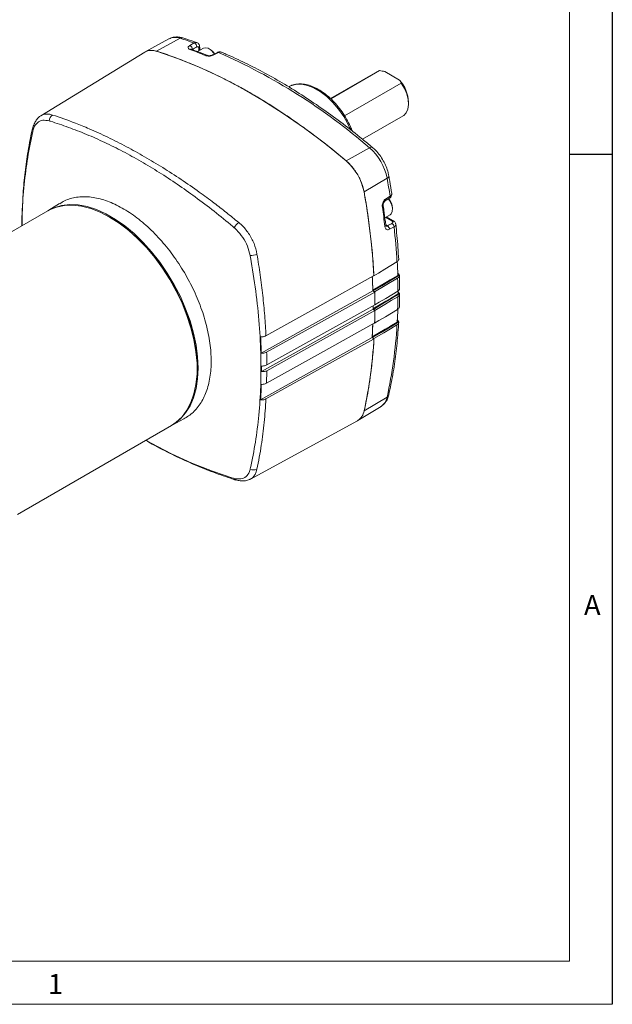
# Model space of a CAD drawing. Units: inches. Extents: x 0.2 to 21.7, y 0.2 to 16.8.
# Drawn here: x 18.8 to 21.7, y 0.2 to 5 of the extents above; entities that cross this region are included whole.
import ezdxf

# ---------------------------------------------------------------- set-up
doc = ezdxf.new("R2010")
doc.units = ezdxf.units.IN
doc.header["$MEASUREMENT"] = 0
doc.layers.add('BORDER', color=7, linetype='Continuous')
doc.styles.add('SLDTEXTSTYLE0', font='TXT', dxfattribs={"width": 0.736842})

msp = doc.modelspace()

# ---------------------------------------------------------------- linework, layer by layer
at = {"color": 7, "linetype": 'Continuous', "lineweight": 15}
for p, q in [((19.49681, 4.91943), (19.38121, 4.85595)), ((19.55096, 4.9223), (19.4363, 4.85887)), ((19.59841, 4.88684), (19.61977, 4.89944)), ((19.37879, 4.85499), (18.87166, 4.54504)), ((19.66458, 4.8735), (19.63637, 4.85722)), ((19.64667, 4.86316), (19.64667, 4.87981)), ((19.69778, 4.86784), (19.69283, 4.8707)), ((19.73914, 4.85316), (19.71623, 4.84116)), ((20.51386, 4.76084), (20.28475, 4.62858)), ((20.28575, 4.6277), (20.52332, 4.76485)), ((20.52332, 4.76485), (20.51386, 4.76084)), ((20.54875, 4.76038), (20.62164, 4.7183)), ((20.62939, 4.70362), (20.35323, 4.5442)), ((20.66474, 4.60156), (20.66474, 4.61176)), ((20.44114, 4.43019), (20.63885, 4.54433)), ((20.47466, 4.38906), (20.36089, 4.32511)), ((20.56037, 4.24061), (20.44809, 4.17407)), ((18.78417, 4.14019), (18.78444, 4.13667)), ((20.55338, 4.13872), (20.57497, 4.15271)), ((18.90555, 4.0813), (17.85549, 3.47512)), ((18.96299, 4.11741), (18.91167, 4.0847)), ((20.58661, 4.08854), (20.58661, 4.09426)), ((19.21277, 4.04831), (19.20747, 4.05137)), ((20.54927, 4.04787), (20.57491, 4.06267)), ((20.59114, 4.03263), (20.557, 4.05234)), ((20.59457, 4.00356), (20.57272, 3.99151)), ((20.61697, 3.84471), (20.61696, 3.84488)), ((20.49634, 3.76553), (20.49581, 3.76578)), ((20.61179, 3.75331), (20.49956, 3.68681)), ((20.61296, 3.76714), (20.61296, 3.76724)), ((20.61799, 3.76593), (20.61753, 3.76599)), ((20.61762, 3.76621), (20.61798, 3.76611)), ((20.61798, 3.76611), (20.62019, 3.76604)), ((20.6202, 3.76586), (20.61799, 3.76593)), ((20.62123, 3.70187), (20.62018, 3.76653)), ((20.62019, 3.76604), (20.6202, 3.76586)), ((20.62123, 3.7022), (20.62122, 3.70237)), ((19.94686, 3.38863), (20.49101, 3.6918)), ((20.49101, 3.6918), (20.49987, 3.68578)), ((20.49225, 3.69177), (20.49956, 3.68681)), ((20.49987, 3.68578), (20.50087, 3.62412)), ((20.61406, 3.67673), (20.61406, 3.67676)), ((20.61476, 3.67776), (20.61476, 3.69233)), ((20.619, 3.67553), (20.61869, 3.67557)), ((20.61875, 3.67577), (20.61898, 3.67571)), ((20.61898, 3.67571), (20.62122, 3.67563)), ((20.62122, 3.67546), (20.619, 3.67553)), ((20.62017, 3.61231), (20.62123, 3.6758)), ((20.62122, 3.67563), (20.62122, 3.67546)), ((19.94782, 3.29859), (20.49204, 3.60179)), ((19.97403, 3.3306), (20.50087, 3.62412)), ((20.49204, 3.60179), (20.49204, 3.6192)), ((20.50088, 3.5958), (20.49204, 3.60179)), ((20.49337, 3.60129), (20.50058, 3.5964)), ((20.50059, 3.62304), (20.49969, 3.62346)), ((20.62018, 3.61297), (20.62018, 3.61314)), ((19.97403, 3.30227), (20.50088, 3.5958)), ((20.50088, 3.5958), (20.49987, 3.53488)), ((20.48779, 3.46421), (20.4906, 3.52972)), ((20.49955, 3.53382), (20.4987, 3.53423)), ((20.60991, 3.53949), (20.60992, 3.53963)), ((20.61472, 3.53837), (20.61463, 3.53838)), ((20.61465, 3.53856), (20.61471, 3.53855)), ((20.61471, 3.53855), (20.61696, 3.53847)), ((20.61696, 3.53847), (20.61697, 3.5383)), ((19.94384, 3.16116), (20.48779, 3.46421)), ((20.49659, 3.45824), (20.48779, 3.46421)), ((20.48926, 3.46402), (20.49634, 3.45922)), ((19.63431, 3.31197), (19.63431, 3.3181)), ((19.94782, 3.32513), (19.94782, 3.29859)), ((19.97403, 3.30227), (19.97309, 3.24139)), ((20.56037, 3.17395), (20.44809, 3.10638)), ((20.41801, 3.06011), (20.5308, 3.12848)), ((18.75854, 2.60217), (19.50925, 3.03555)), ((19.51525, 3.03916), (19.56928, 3.06726)), ((19.89403, 2.77437), (20.416, 3.05851))]:
    msp.add_line(p, q, dxfattribs=at)
at = {"color": 8, "linetype": 'Continuous', "lineweight": 15}
for p, q in [((19.61122, 4.86764), (19.61122, 4.86671)), ((19.64264, 4.86084), (19.64264, 4.87391)), ((20.58401, 4.03209), (20.55297, 4.05001)), ((20.55364, 4.01334), (20.56239, 4.00829)), ((20.61352, 3.76868), (20.61798, 3.76611)), ((20.61476, 3.67814), (20.61898, 3.67571)), ((20.61058, 3.54093), (20.61471, 3.53855)), ((20.61695, 3.5383), (20.61472, 3.53837))]:
    msp.add_line(p, q, dxfattribs=at)
at = {"color": 7, "linetype": 'Continuous', "lineweight": 15, "flags": 128}
for points in [[(20.36089, 4.32511), (20.25938, 4.40761), (20.15695, 4.48472), (20.05387, 4.55624), (19.9504, 4.62198), (19.84679, 4.68179), (19.74332, 4.73551), (19.64024, 4.78301), (19.53781, 4.82416), (19.4363, 4.85887)], [(19.71826, 4.84546), (19.7154, 4.84959), (19.70197, 4.8642), (19.68731, 4.87345), (19.67339, 4.8761), (19.66458, 4.8735)], [(19.71972, 4.84625), (19.71042, 4.85782), (19.69778, 4.86784)], [(19.73341, 4.85339), (19.72768, 4.85039), (19.71049, 4.84138)], [(20.63885, 4.54433), (20.64174, 4.54616), (20.65392, 4.55886), (20.66172, 4.57684), (20.66472, 4.59909), (20.66274, 4.62435), (20.65589, 4.6512), (20.64456, 4.67813), (20.62939, 4.70362)], [(20.0907, 4.69092), (20.08937, 4.69034), (20.08249, 4.68692)], [(20.55094, 4.1297), (20.55634, 4.13319), (20.57253, 4.14368)], [(20.57491, 4.06267), (20.57962, 4.0665), (20.58555, 4.07859), (20.58623, 4.09514), (20.58156, 4.1139), (20.57218, 4.13236), (20.56654, 4.14014)], [(18.90555, 4.0813), (18.91381, 4.08582), (18.94904, 4.10004), (18.9873, 4.1079), (19.02814, 4.10933), (19.07108, 4.1043), (19.11562, 4.09287), (19.16124, 4.07517), (19.2074, 4.05141)], [(19.52174, 3.04338), (19.52246, 3.04384), (19.55237, 3.06724), (19.57829, 3.09642), (19.59993, 3.13107), (19.61703, 3.17075), (19.62939, 3.21502), (19.63686, 3.26335), (19.63937, 3.31518), (19.63686, 3.36989), (19.62939, 3.42685), (19.61703, 3.48539), (19.59993, 3.54482), (19.57829, 3.60445), (19.55237, 3.66357), (19.52246, 3.7215), (19.48892, 3.77755), (19.45214, 3.83106), (19.41255, 3.88142), (19.37063, 3.92802), (19.32685, 3.97033), (19.28173, 4.00784), (19.2358, 4.04013), (19.1896, 4.0668), (19.14367, 4.08754), (19.09856, 4.10212), (19.05478, 4.11036), (19.01285, 4.11216), (18.97326, 4.10751), (18.93648, 4.09646), (18.91857, 4.0882)], [(19.2074, 4.05141), (19.25355, 4.02188), (19.29917, 3.98691), (19.34371, 3.94691), (19.38665, 3.90236), (19.4275, 3.85378), (19.46576, 3.80174), (19.50099, 3.74685), (19.53278, 3.68974), (19.56075, 3.6311), (19.58458, 3.5716), (19.60399, 3.51195), (19.61875, 3.45284), (19.62869, 3.39498), (19.63369, 3.33902), (19.63369, 3.28564), (19.62869, 3.23546), (19.61875, 3.18907), (19.60399, 3.147), (19.58458, 3.10976), (19.56075, 3.07778), (19.53278, 3.05144), (19.50925, 3.03555)], [(19.2127, 4.04835), (19.25828, 4.01918), (19.30333, 3.98464), (19.34732, 3.94515), (19.38973, 3.90115), (19.43006, 3.85318), (19.46785, 3.80178), (19.50264, 3.74757), (19.53404, 3.69117), (19.56166, 3.63326), (19.5852, 3.5745), (19.60437, 3.51559), (19.61895, 3.45722), (19.62876, 3.40007), (19.63369, 3.34481), (19.63431, 3.3181)], [(20.49634, 3.76553), (20.51789, 3.77852), (20.54985, 3.79781), (20.60853, 3.83321)], [(20.49659, 3.76622), (20.49396, 3.76475), (20.23199, 3.6188), (19.97002, 3.47285)], [(20.49064, 3.69466), (20.49834, 3.69923), (20.55392, 3.73216), (20.57598, 3.74523), (20.61296, 3.76714)], [(20.61753, 3.76599), (20.58594, 3.74728), (20.5342, 3.71662), (20.49225, 3.69177)], [(20.49987, 3.68578), (20.24044, 3.54124), (19.97309, 3.39229)], [(20.49176, 3.60427), (20.49946, 3.60883), (20.55503, 3.64177), (20.57734, 3.65499), (20.61406, 3.67676)], [(20.61869, 3.67557), (20.58705, 3.65682), (20.53531, 3.62615), (20.49337, 3.60129)], [(20.6128, 3.66291), (20.58105, 3.64409), (20.54931, 3.62528), (20.50058, 3.5964)], [(20.50059, 3.62304), (20.52191, 3.6359), (20.55366, 3.65504), (20.6128, 3.6907)], [(20.49955, 3.53382), (20.52079, 3.54663), (20.55245, 3.56571), (20.61178, 3.60147)], [(19.97309, 3.24139), (20.23528, 3.38747), (20.49747, 3.53354), (20.49987, 3.53488)], [(20.48765, 3.46712), (20.49535, 3.47169), (20.55091, 3.50463), (20.57389, 3.51826), (20.60992, 3.53963)], [(20.61463, 3.53838), (20.58282, 3.51951), (20.53114, 3.48886), (20.48926, 3.46402)], [(20.60853, 3.52575), (20.57657, 3.50679), (20.5446, 3.48784), (20.49634, 3.45922)], [(19.97002, 3.16486), (20.23202, 3.31083), (20.49401, 3.4568), (20.49659, 3.45824)]]:
    msp.add_lwpolyline(points, dxfattribs=at)
at = {"color": 8, "linetype": 'Continuous', "lineweight": 15, "flags": 128}
for points in [[(20.38179, 4.47789), (20.37064, 4.50174), (20.34883, 4.54055), (20.32366, 4.57692), (20.29578, 4.60991), (20.26592, 4.63867), (20.23484, 4.66244), (20.20336, 4.68061), (20.17228, 4.69272), (20.14242, 4.69845), (20.11454, 4.69765), (20.0907, 4.69092)], [(20.47466, 4.38906), (20.47864, 4.39095), (20.48228, 4.39197), (20.48544, 4.39207), (20.488, 4.39126), (20.48886, 4.39066)], [(20.56037, 4.24061), (20.56399, 4.24311), (20.56669, 4.24575), (20.56837, 4.24843), (20.56895, 4.25106), (20.56886, 4.25211)], [(19.3845, 2.96353), (19.40968, 2.94923), (19.50938, 2.89763), (19.60904, 2.85215), (19.70894, 2.81264), (19.80828, 2.77933), (19.80828, 2.77933), (19.80828, 2.77933)]]:
    msp.add_lwpolyline(points, dxfattribs=at)
at = {"color": 8, "linetype": 'Continuous', "lineweight": 15}
for centre, radius, start, end in [((19.52722, 4.85794), 0.0686, 69.75287, 116.31307), ((19.55967, 4.90808), 0.01668, 74.00039, 121.51091), ((19.60358, 4.86087), 0.00815, 71.6975, 122.04694), ((19.63939, 4.88045), 0.00731, 296.42638, 354.90124), ((19.73605, 4.84759), 0.00637, 60.93897, 114.50222), ((19.67873, 4.83191), 0.00796, 68.82069, 122.58088), ((19.71314, 4.83561), 0.00635, 60.90616, 115.33526), ((18.84808, 4.48372), 0.01576, 165.46044, 213.34289), ((20.54579, 4.13595), 0.00808, 308.49304, 20.05551), ((20.56731, 4.14994), 0.00814, 309.86453, 19.89592), ((20.53491, 4.10592), 0.00661, 291.13649, 357.80288), ((20.58806, 4.026), 0.00731, 65.08555, 123.5665), ((20.5471, 4.01207), 0.00675, 291.96669, 357.22548), ((17.68404, 3.68424), 2.93009, 1.6232, 2.94051), ((20.61251, 3.7683), 0.00116, 293.07782, 357.13881), ((20.61246, 3.76823), 0.0012, 294.58884, 357.93035), ((17.88698, 3.68813), 2.7271, 359.76112, 0.0758), ((20.61353, 3.67788), 0.00124, 295.4606, 354.55934), ((18.08154, 3.68386), 2.53249, 356.73502, 358.14984), ((20.60938, 3.54061), 0.00124, 295.35027, 354.51248), ((20.60935, 3.54078), 0.00128, 296.37968, 352.59462), ((20.49275, 3.18557), 0.06861, 303.68413, 350.2531), ((20.55241, 3.18861), 0.01667, 298.48187, 346.00312), ((19.82894, 2.78441), 0.01557, 206.34036, 255.2834)]:
    msp.add_arc(centre, radius, start, end, dxfattribs=at)
at = {"color": 7, "linetype": 'Continuous', "lineweight": 15}
for centre, radius, start, end in [((18.97001, 3.05827), 1.95246, 70.56154, 72.68961), ((19.61141, 4.87998), 0.02118, 0.6893, 66.72483), ((19.41214, 4.79339), 0.06979, 69.75287, 116.31307), ((19.59004, 4.86738), 0.02118, 0.69257, 66.70772), ((18.87228, 2.88191), 2.11475, 67.70856, 69.89379), ((18.56346, 2.17504), 2.92482, 49.19845, 66.29884), ((20.49352, 4.60448), 0.17138, 2.43728, 41.61971), ((18.95059, 4.51673), 0.03803, 123.29432, 175.10401), ((20.30187, 4.19033), 0.26334, 11.00695, 48.99305), ((20.18508, 4.12291), 0.26794, 11.00695, 48.99305), ((16.99436, 3.60281), 3.62259, 8.73105, 10.14041), ((17.14596, 3.57695), 3.35569, 3.22145, 10.24992), ((20.5125, 4.09154), 0.07416, 2.10129, 41.78403), ((17.14324, 3.60635), 3.42973, 6.68833, 8.27136), ((19.87338, 3.97113), 0.06474, 124.12558, 154.40847), ((20.55038, 3.98934), 0.02244, 5.5541, 57.64814), ((20.57224, 4.00139), 0.02244, 5.54155, 57.64915), ((17.45366, 3.6604), 3.1596, 3.13532, 6.23514), ((19.89775, 3.92892), 0.06475, 265.59503, 295.86977), ((17.6876, 3.6863), 2.9265, 1.62307, 2.90427), ((17.5586, 3.61111), 2.93323, 1.63221, 2.93571), ((17.78977, 3.67646), 2.82307, 0.28906, 1.5599), ((20.61247, 3.76808), 0.0012, 7.6514, 67.58789), ((20.62066, 3.7648), 0.00336, 155.06162, 159.08449), ((20.61061, 3.76558), 0.00739, 2.77817, 4.11331), ((17.67468, 3.60938), 2.82594, 0.27703, 1.57013), ((17.94529, 3.67645), 2.66755, 358.3894, 359.70917), ((20.61354, 3.67785), 0.00123, 295.28144, 354.61505), ((20.62355, 3.67423), 0.00505, 162.21221, 164.63087), ((20.61162, 3.67518), 0.00738, 2.78578, 4.12225), ((17.76108, 3.61501), 2.73069, 359.77454, 0.08439), ((18.08998, 3.6856), 2.52401, 356.73346, 358.10153), ((17.83026, 3.60937), 2.67035, 358.37876, 359.72163), ((17.95565, 3.61078), 2.53607, 356.75253, 358.16373), ((18.43611, 3.64398), 2.17563, 347.52345, 356.88485), ((20.60927, 3.54058), 0.00135, 1.25593, 62.55328), ((20.57555, 3.54073), 0.03915, 356.56223, 356.82862), ((20.60736, 3.53801), 0.00737, 2.80005, 4.13901), ((18.32122, 3.57695), 2.17831, 347.52426, 356.90169), ((20.3793, 3.1182), 0.0698, 303.68413, 350.2531), ((19.90892, 2.85687), 0.03804, 244.89777, 296.70118)]:
    msp.add_arc(centre, radius, start, end, dxfattribs=at)
for centre, major_axis, ratio, start_param, end_param in [((-32.48949, -29.7084), (82.64642, 51.21201), 0.0261563, 0.8722888, 0.8726218), ((-10.13438, -10.21247), (73.01849, 39.16832), 0.0261517, 5.1321992, 5.132529)]:
    msp.add_ellipse(centre, major_axis=major_axis, ratio=ratio, start_param=start_param, end_param=end_param, dxfattribs=at)
for points, knots in [([(19.56427, 4.92411), (19.55958, 4.92539), (19.54755, 4.92866), (19.52848, 4.92929), (19.51067, 4.92652), (19.50171, 4.92127), (19.49871, 4.91951)], [0, 0, 0, 0, 0.207599, 0.5323554, 0.8432432, 1, 1, 1, 1]), ([(19.63385, 4.90099), (19.61732, 4.9067), (19.59408, 4.91474), (19.57095, 4.92201), (19.56427, 4.92411)], [0, 0, 0, 0, 0.71095289, 1, 1, 1, 1]), ([(19.64657, 4.87979), (19.64636, 4.88279), (19.64597, 4.88851), (19.64169, 4.8956), (19.63695, 4.90002), (19.63356, 4.90081), (19.63266, 4.90102)], [0, 0, 0, 0, 0.3265557, 0.6214863, 0.8994898, 1, 1, 1, 1]), ([(19.37908, 4.8545), (19.38128, 4.85597), (19.388, 4.86048), (19.40156, 4.86345), (19.41919, 4.86377), (19.45809, 4.85346), (19.51776, 4.83212), (19.5978, 4.80186), (19.67841, 4.76707), (19.7517, 4.73219), (19.81757, 4.69823), (19.87592, 4.66625), (19.93435, 4.6323), (19.99996, 4.59203), (20.07264, 4.5446), (20.14426, 4.49464), (20.20769, 4.44789), (20.2708, 4.39957), (20.32334, 4.35641), (20.36191, 4.32513), (20.37815, 4.30956), (20.39182, 4.2943), (20.40652, 4.27483), (20.421, 4.25111), (20.43312, 4.22599), (20.44276, 4.19981), (20.44882, 4.17315), (20.45464, 4.13752), (20.46519, 4.07454), (20.47767, 3.98377), (20.48959, 3.87465), (20.49426, 3.80238), (20.49659, 3.76622)], [0, 0, 0, 0, 0.0066238, 0.02026, 0.0335109, 0.047143, 0.1026277, 0.1581985, 0.2136831, 0.2692541, 0.309102, 0.3489817, 0.3889577, 0.4289659, 0.4836124, 0.5383414, 0.5766387, 0.6149643, 0.6694671, 0.6868384, 0.695602, 0.7044733, 0.7177223, 0.7313553, 0.744604, 0.7582368, 0.7727176, 0.7873857, 0.8168111, 0.8760677, 0.9379739, 1, 1, 1, 1]), ([(19.59925, 4.86778), (19.59706, 4.8688), (19.59268, 4.87084), (19.58998, 4.87526), (19.59068, 4.88005), (19.59408, 4.88405), (19.59734, 4.88615), (19.59841, 4.88684)], [0, 0, 0, 0, 0.2250101, 0.4498121, 0.6730955, 0.8925606, 1, 1, 1, 1]), ([(19.60625, 4.86861), (19.60606, 4.86867), (19.60504, 4.86895), (19.60462, 4.8694), (19.60483, 4.86919), (19.60486, 4.86917)], [0, 0, 0, 0, 0.1700071, 0.9200325, 1, 1, 1, 1]), ([(19.68147, 4.83939), (19.66489, 4.84606), (19.63973, 4.85619), (19.61468, 4.86545), (19.60613, 4.86861)], [0, 0, 0, 0, 0.65874021, 1, 1, 1, 1]), ([(19.64264, 4.87391), (19.6426, 4.87477), (19.64248, 4.87699), (19.64128, 4.87974), (19.63901, 4.88151), (19.636, 4.88184), (19.63372, 4.88077), (19.63258, 4.88024)], [0, 0, 0, 0, 0.1392911, 0.3587111, 0.5741366, 0.7870199, 1, 1, 1, 1]), ([(19.75306, 4.85448), (19.75255, 4.85478), (19.74981, 4.85641), (19.74384, 4.85655), (19.73765, 4.85566), (19.73447, 4.85369), (19.73349, 4.85309)], [0, 0, 0, 0, 0.0867342, 0.4641016, 0.8348198, 1, 1, 1, 1]), ([(20.48887, 4.39066), (20.47253, 4.40429), (20.42516, 4.4438), (20.34603, 4.5058), (20.2514, 4.57502), (20.15622, 4.6394), (20.0607, 4.69889), (19.96505, 4.75334), (19.86947, 4.80256), (19.79885, 4.83529), (19.76017, 4.85172), (19.75314, 4.8547)], [0, 0, 0, 0, 0.0679293, 0.1969377, 0.3259707, 0.4550214, 0.5840888, 0.7131709, 0.8422645, 0.9713645, 1, 1, 1, 1]), ([(19.71623, 4.84116), (19.71355, 4.83998), (19.70821, 4.83762), (19.69818, 4.83579), (19.68807, 4.83552), (19.67992, 4.83666), (19.67593, 4.83809), (19.67444, 4.83862)], [0, 0, 0, 0, 0.2163446, 0.4329208, 0.6504702, 0.8701082, 1, 1, 1, 1]), ([(19.7104, 4.84138), (19.71025, 4.84128), (19.70931, 4.84071), (19.70589, 4.83942), (19.70049, 4.83812), (19.69392, 4.83747), (19.68785, 4.83775), (19.68346, 4.83863), (19.68211, 4.83918), (19.68161, 4.83939)], [0, 0, 0, 0, 0.0290937, 0.1812789, 0.3518137, 0.5390989, 0.7356925, 0.9016763, 1, 1, 1, 1]), ([(20.52332, 4.76485), (20.52761, 4.76421), (20.53619, 4.76292), (20.54456, 4.76123), (20.54875, 4.76038)], [0, 0, 0, 0, 0.4992986, 1, 1, 1, 1]), ([(20.62164, 4.7183), (20.6231, 4.71589), (20.62604, 4.71106), (20.62827, 4.7061), (20.62939, 4.70362)], [0, 0, 0, 0, 0.4991731, 1, 1, 1, 1]), ([(20.22641, 4.6729), (20.22111, 4.67581), (20.20574, 4.68425), (20.18026, 4.6941), (20.15061, 4.70042), (20.12261, 4.70011), (20.10274, 4.69673), (20.09346, 4.69174), (20.09182, 4.69086)], [0, 0, 0, 0, 0.1120456, 0.3247132, 0.5374045, 0.7483397, 0.9556521, 1, 1, 1, 1]), ([(20.39132, 4.46939), (20.38832, 4.47706), (20.38037, 4.49734), (20.36332, 4.52932), (20.34114, 4.56436), (20.31608, 4.59678), (20.28888, 4.62588), (20.26057, 4.65053), (20.23946, 4.66523), (20.2282, 4.67185), (20.22641, 4.6729)], [0, 0, 0, 0, 0.0900266, 0.2382825, 0.3865243, 0.5348438, 0.6833364, 0.8321161, 0.9734122, 1, 1, 1, 1]), ([(18.8731, 4.54486), (18.87064, 4.54358), (18.86248, 4.53934), (18.85197, 4.52708), (18.84133, 4.50952), (18.83549, 4.49568), (18.83355, 4.48782), (18.83347, 4.48751)], [0, 0, 0, 0, 0.1124741, 0.3730306, 0.6559508, 0.9865059, 1, 1, 1, 1]), ([(18.9127, 4.51997), (18.90194, 4.52191), (18.88042, 4.52578), (18.85468, 4.51308), (18.84067, 4.49371), (18.83612, 4.47896), (18.83491, 4.47506)], [0, 0, 0, 0, 0.2993202, 0.5986101, 0.893641, 1, 1, 1, 1]), ([(18.91935, 4.51812), (18.91935, 4.51812), (18.91711, 4.51872), (18.9149, 4.51935), (18.9127, 4.51997)], [0, 0, 0, 0, 0.0001209, 1, 1, 1, 1]), ([(19.80828, 4.00495), (19.80828, 4.00495), (19.778, 4.03039), (19.71707, 4.07996), (19.62668, 4.14867), (19.53741, 4.21185), (19.44934, 4.26961), (19.36083, 4.32297), (19.27208, 4.3717), (19.18342, 4.41566), (19.09493, 4.45485), (19.00678, 4.48928), (18.94841, 4.50904), (18.91935, 4.51812), (18.91935, 4.51812)], [0, 0, 0, 0, 0.0000009, 0.1035839, 0.2073835, 0.3053425, 0.4035029, 0.5022932, 0.6013016, 0.700459, 0.7998277, 0.8998147, 0.9999991, 1, 1, 1, 1]), ([(18.92972, 4.54852), (18.96656, 4.53586), (19.02555, 4.5156), (19.11532, 4.47858), (19.19838, 4.44087), (19.28854, 4.39533), (19.37802, 4.34589), (19.46675, 4.29275), (19.55583, 4.23526), (19.63945, 4.17734), (19.71328, 4.12288), (19.77732, 4.07339), (19.81714, 4.04095), (19.83706, 4.02472)], [0, 0, 0, 0, 0.1244959, 0.1993147, 0.2996664, 0.4002179, 0.4967835, 0.5935274, 0.6908128, 0.7882802, 0.8675886, 0.9337657, 1, 1, 1, 1]), ([(18.83272, 4.48788), (18.8308, 4.47975), (18.82607, 4.45965), (18.81905, 4.42206), (18.80702, 4.35794), (18.79509, 4.2705), (18.78678, 4.19294), (18.78477, 4.14861), (18.78439, 4.14019)], [0, 0, 0, 0, 0.0707247, 0.1746502, 0.3442582, 0.6374686, 0.931187, 1, 1, 1, 1]), ([(18.83491, 4.47506), (18.83431, 4.47281), (18.8337, 4.47055), (18.83313, 4.46833), (18.83313, 4.46833)], [0, 0, 0, 0, 0.9998792, 1, 1, 1, 1]), ([(20.56886, 4.25211), (20.56779, 4.25734), (20.56475, 4.27227), (20.55626, 4.29719), (20.54248, 4.32581), (20.52517, 4.3525), (20.50698, 4.37438), (20.49423, 4.38584), (20.48887, 4.39066)], [0, 0, 0, 0, 0.1024416, 0.2927273, 0.4823057, 0.6718114, 0.8620265, 1, 1, 1, 1]), ([(20.58323, 4.16565), (20.58003, 4.18592), (20.57549, 4.21466), (20.57037, 4.24358), (20.56886, 4.25211)], [0, 0, 0, 0, 0.7049941, 1, 1, 1, 1]), ([(18.78444, 4.13667), (18.78355, 4.12082), (18.78215, 4.09596), (18.78133, 4.07078), (18.78102, 4.06165)], [0, 0, 0, 0, 0.6375629, 1, 1, 1, 1]), ([(18.96411, 4.11565), (18.97175, 4.12111), (18.98753, 4.13239), (19.0158, 4.14185), (19.04566, 4.14858), (19.08761, 4.15189), (19.13237, 4.14744), (19.17895, 4.13515), (19.2264, 4.11776), (19.27477, 4.09287), (19.3229, 4.06107), (19.37055, 4.02487), (19.41707, 3.98238), (19.46132, 3.93465), (19.50379, 3.88372), (19.54323, 3.82842), (19.57862, 3.77014), (19.603, 3.72518), (19.62494, 3.67958), (19.6446, 3.63291), (19.66156, 3.58608), (19.68041, 3.52393), (19.69364, 3.46246), (19.70255, 3.3887), (19.70365, 3.3321), (19.69871, 3.27957), (19.69189, 3.24221), (19.67887, 3.19608), (19.66009, 3.15532), (19.63581, 3.12123), (19.60916, 3.09195), (19.58494, 3.07728), (19.56906, 3.06765)], [0, 0, 0, 0, 0.0251022, 0.0518129, 0.0787202, 0.1048055, 0.1574882, 0.1843952, 0.2104814, 0.2631614, 0.2900679, 0.316154, 0.3688338, 0.3957402, 0.4218264, 0.4745062, 0.5014127, 0.5274989, 0.553768, 0.5802254, 0.6071318, 0.6332172, 0.6858997, 0.7128067, 0.7648661, 0.7915769, 0.8184842, 0.8445695, 0.8972519, 0.9241589, 0.9502442, 1, 1, 1, 1]), ([(20.53729, 4.09976), (20.53708, 4.10297), (20.53666, 4.10939), (20.53913, 4.11977), (20.54363, 4.12912), (20.5488, 4.13541), (20.55225, 4.1379), (20.55338, 4.13872)], [0, 0, 0, 0, 0.2250101, 0.4498121, 0.6730955, 0.8925606, 1, 1, 1, 1]), ([(20.54156, 4.1057), (20.54151, 4.10591), (20.54121, 4.1073), (20.54129, 4.11126), (20.54237, 4.11688), (20.5446, 4.12233), (20.5473, 4.12645), (20.54967, 4.12888), (20.55056, 4.12938), (20.55085, 4.12955)], [0, 0, 0, 0, 0.03189212, 0.21473681, 0.40531533, 0.59841359, 0.76805832, 0.92410542, 1, 1, 1, 1]), ([(20.57235, 4.14389), (20.57332, 4.14444), (20.57689, 4.14646), (20.58102, 4.15192), (20.58383, 4.15916), (20.5832, 4.16376), (20.58294, 4.16568)], [0, 0, 0, 0, 0.1277379, 0.4672915, 0.777733, 1, 1, 1, 1]), ([(20.55384, 4.01175), (20.55134, 4.03228), (20.54754, 4.06346), (20.54305, 4.0949), (20.54152, 4.10563)], [0, 0, 0, 0, 0.6587554, 1, 1, 1, 1]), ([(18.78069, 4.065), (18.78056, 4.06258), (18.77961, 4.04427), (18.77985, 4.02532), (18.78007, 4.00887)], [0, 0, 0, 0, 0.131807, 1, 1, 1, 1]), ([(18.78124, 4.0676), (18.78102, 4.06719), (18.78002, 4.06527), (18.78058, 4.06325), (18.78102, 4.06165)], [0, 0, 0, 0, 0.2123873, 1, 1, 1, 1]), ([(20.58424, 4.02034), (20.5849, 4.02075), (20.58665, 4.02185), (20.58834, 4.02412), (20.58865, 4.02696), (20.58728, 4.02981), (20.5851, 4.03133), (20.58401, 4.03209)], [0, 0, 0, 0, 0.128702, 0.3443617, 0.5619812, 0.7810179, 1, 1, 1, 1]), ([(20.60273, 4.01567), (20.60241, 4.01775), (20.60173, 4.02221), (20.5975, 4.02795), (20.59371, 4.03134), (20.59125, 4.03254), (20.59112, 4.0326)], [0, 0, 0, 0, 0.2903097, 0.6214321, 0.9799116, 1, 1, 1, 1]), ([(19.81499, 3.99909), (19.81274, 4.00104), (19.81049, 4.00298), (19.80828, 4.00495), (19.80828, 4.00495)], [0, 0, 0, 0, 0.9998792, 1, 1, 1, 1]), ([(19.89278, 3.86436), (19.88907, 3.8793), (19.88167, 3.90916), (19.8578, 3.95271), (19.83402, 3.98218), (19.81898, 3.99555), (19.81499, 3.99909)], [0, 0, 0, 0, 0.2993203, 0.5986101, 0.8936411, 1, 1, 1, 1]), ([(19.83706, 4.02472), (19.84166, 4.02083), (19.85917, 4.00604), (19.88684, 3.97237), (19.91434, 3.9221), (19.92212, 3.88778), (19.92601, 3.87066)], [0, 0, 0, 0, 0.1054183, 0.4011192, 0.7012815, 1, 1, 1, 1]), ([(20.57272, 3.99151), (20.57036, 3.99051), (20.56564, 3.98852), (20.55904, 3.98962), (20.55375, 3.9937), (20.55067, 3.99958), (20.54991, 4.00412), (20.54962, 4.00581)], [0, 0, 0, 0, 0.2163446, 0.4329208, 0.6504702, 0.8701082, 1, 1, 1, 1]), ([(20.5548, 4.00799), (20.55488, 4.00794), (20.5552, 4.00775), (20.55424, 4.00888), (20.554, 4.01105), (20.55392, 4.01188)], [0, 0, 0, 0, 0.165687, 0.6802078, 1, 1, 1, 1]), ([(20.61701, 3.84418), (20.61583, 3.86417), (20.61245, 3.92142), (20.60657, 3.97981), (20.60274, 4.01781)], [0, 0, 0, 0, 0.3492691, 1, 1, 1, 1]), ([(19.8945, 3.85562), (19.8945, 3.85562), (19.8939, 3.85852), (19.89334, 3.86144), (19.89278, 3.86436)], [0, 0, 0, 0, 0.0001209, 1, 1, 1, 1]), ([(19.8945, 2.82912), (19.8945, 2.82912), (19.90368, 2.87003), (19.91968, 2.95393), (19.93642, 3.08634), (19.94539, 3.22519), (19.94625, 3.37261), (19.93825, 3.52769), (19.92129, 3.68971), (19.90433, 3.80005), (19.8945, 3.85562), (19.8945, 3.85562)], [0, 0, 0, 0, 0.0000009, 0.1379946, 0.2759829, 0.4162239, 0.5564617, 0.7042392, 0.8521967, 0.9999991, 1, 1, 1, 1]), ([(19.92601, 3.87066), (19.92876, 3.85376), (19.93426, 3.81995), (19.94413, 3.75279), (19.95456, 3.66932), (19.96421, 3.5702), (19.96808, 3.50531), (19.97002, 3.47285)], [0, 0, 0, 0, 0.1244956, 0.2490421, 0.4984565, 0.7490333, 1, 1, 1, 1]), ([(20.61697, 3.84471), (20.61694, 3.84421), (20.6168, 3.84193), (20.61483, 3.83777), (20.61063, 3.83473), (20.60853, 3.83321)], [0, 0, 0, 0, 0.1227764, 0.5615744, 1, 1, 1, 1]), ([(20.49101, 3.6918), (20.49061, 3.70483), (20.48991, 3.72796), (20.48872, 3.75134), (20.48821, 3.76155)], [0, 0, 0, 0, 0.5632251, 1, 1, 1, 1]), ([(20.61142, 3.77751), (20.61253, 3.7768), (20.61479, 3.77538), (20.61733, 3.77295), (20.61915, 3.77036), (20.62005, 3.76804), (20.62015, 3.76659), (20.62019, 3.76604)], [0, 0, 0, 0, 0.2132528, 0.4326866, 0.645941, 0.8653815, 1, 1, 1, 1]), ([(20.61179, 3.75331), (20.61418, 3.75512), (20.61863, 3.75849), (20.62014, 3.76325), (20.62019, 3.7656), (20.6202, 3.76586)], [0, 0, 0, 0, 0.507007, 0.9437947, 1, 1, 1, 1]), ([(20.61753, 3.76599), (20.61691, 3.76595), (20.61577, 3.76587), (20.61439, 3.76601), (20.61353, 3.76633), (20.61317, 3.76665), (20.61301, 3.76689), (20.61298, 3.76705), (20.61296, 3.76714)], [0, 0, 0, 0, 0.3353884, 0.6224457, 0.8048617, 0.8958746, 0.9353438, 1, 1, 1, 1]), ([(20.61366, 3.76818), (20.61366, 3.7682), (20.61366, 3.76821), (20.61366, 3.76824), (20.61366, 3.76824)], [0, 0, 0, 0, 0.7937771, 1, 1, 1, 1]), ([(20.61451, 3.76745), (20.61434, 3.76755), (20.61402, 3.76774), (20.61374, 3.76804), (20.61366, 3.76821), (20.61366, 3.7682), (20.61366, 3.76819)], [0, 0, 0, 0, 0.30081355, 0.58995827, 0.85514976, 1, 1, 1, 1]), ([(20.49225, 3.69177), (20.49205, 3.69192), (20.49166, 3.69223), (20.49116, 3.69293), (20.4908, 3.69369), (20.49066, 3.69429), (20.49064, 3.69459), (20.49064, 3.69466)], [0, 0, 0, 0, 0.23260882, 0.46521867, 0.69780268, 0.93035366, 1, 1, 1, 1]), ([(20.62123, 3.7022), (20.6212, 3.70169), (20.62106, 3.6994), (20.61907, 3.69523), (20.61489, 3.69221), (20.6128, 3.6907)], [0, 0, 0, 0, 0.1255892, 0.5653181, 1, 1, 1, 1]), ([(20.6128, 3.66291), (20.6152, 3.66472), (20.61966, 3.66811), (20.62116, 3.67287), (20.62122, 3.67521), (20.62122, 3.67546)], [0, 0, 0, 0, 0.5081902, 0.9462948, 1, 1, 1, 1]), ([(20.61869, 3.67557), (20.61807, 3.67551), (20.61688, 3.67541), (20.61544, 3.67556), (20.61457, 3.67591), (20.61424, 3.67623), (20.61409, 3.67647), (20.61407, 3.67663), (20.61406, 3.67673)], [0, 0, 0, 0, 0.3295018, 0.6428062, 0.8134554, 0.8985385, 0.9374588, 1, 1, 1, 1]), ([(20.61476, 3.68525), (20.61602, 3.68436), (20.61937, 3.68196), (20.62098, 3.67848), (20.62118, 3.67618), (20.62122, 3.67563)], [0, 0, 0, 0, 0.314203, 0.8385012, 1, 1, 1, 1]), ([(20.61559, 3.67701), (20.61555, 3.67703), (20.61529, 3.67714), (20.61501, 3.6774), (20.61478, 3.67766), (20.61476, 3.67776), (20.61476, 3.67774), (20.61476, 3.67774)], [0, 0, 0, 0, 0.0699285, 0.4286779, 0.7043329, 0.9730434, 1, 1, 1, 1]), ([(20.49337, 3.60129), (20.49317, 3.60145), (20.49278, 3.60176), (20.49231, 3.60239), (20.49212, 3.60283), (20.49204, 3.60302)], [0, 0, 0, 0, 0.3650276, 0.7300569, 1, 1, 1, 1]), ([(20.62018, 3.61297), (20.62015, 3.61245), (20.62002, 3.61014), (20.61802, 3.60597), (20.61384, 3.60296), (20.61178, 3.60147)], [0, 0, 0, 0, 0.1289082, 0.5698848, 1, 1, 1, 1]), ([(20.56859, 3.18457), (20.57226, 3.20147), (20.58286, 3.25038), (20.59701, 3.33403), (20.60984, 3.43546), (20.61468, 3.50533), (20.61707, 3.53989)], [0, 0, 0, 0, 0.1504234, 0.4355955, 0.7208271, 1, 1, 1, 1]), ([(20.60811, 3.54997), (20.60924, 3.54926), (20.61152, 3.54782), (20.61407, 3.54537), (20.6159, 3.54276), (20.6168, 3.54044), (20.61692, 3.539), (20.61696, 3.53847)], [0, 0, 0, 0, 0.214659, 0.4355684, 0.6502187, 0.8710479, 1, 1, 1, 1]), ([(20.60853, 3.52575), (20.60979, 3.52659), (20.61237, 3.52832), (20.6149, 3.53133), (20.61646, 3.53447), (20.61693, 3.53677), (20.61696, 3.53807), (20.61697, 3.5383)], [0, 0, 0, 0, 0.2510765, 0.5121401, 0.7284991, 0.9511317, 1, 1, 1, 1]), ([(20.61463, 3.53838), (20.61402, 3.53831), (20.61287, 3.53818), (20.61144, 3.5383), (20.61054, 3.5386), (20.61015, 3.53891), (20.60996, 3.53917), (20.60993, 3.53936), (20.60991, 3.53949)], [0, 0, 0, 0, 0.3264921, 0.6083704, 0.7921057, 0.8800628, 0.9197635, 1, 1, 1, 1]), ([(20.61061, 3.54044), (20.61061, 3.54049), (20.61061, 3.54056), (20.61062, 3.5406), (20.61062, 3.54061)], [0, 0, 0, 0, 0.7862282, 1, 1, 1, 1]), ([(20.61143, 3.53977), (20.61141, 3.53978), (20.61117, 3.53988), (20.61088, 3.54014), (20.61064, 3.54042), (20.61061, 3.54052), (20.61061, 3.5405), (20.61061, 3.5405)], [0, 0, 0, 0, 0.0282868, 0.3971625, 0.6653289, 0.9379052, 1, 1, 1, 1]), ([(19.97002, 3.47285), (19.96877, 3.47221), (19.96623, 3.47091), (19.9618, 3.4694), (19.95702, 3.46824), (19.95235, 3.46757), (19.94791, 3.46726), (19.9452, 3.46733), (19.94384, 3.46736)], [0, 0, 0, 0, 0.1753549, 0.3557957, 0.5311504, 0.7115889, 0.8544443, 1, 1, 1, 1]), ([(19.94384, 3.46736), (19.94425, 3.45894), (19.94507, 3.44211), (19.94589, 3.42062), (19.94647, 3.4028), (19.94673, 3.39336), (19.94686, 3.38863)], [0, 0, 0, 0, 0.3187654, 0.637565, 0.8187793, 1, 1, 1, 1]), ([(20.49659, 3.45824), (20.49458, 3.42877), (20.49054, 3.3698), (20.48146, 3.29169), (20.47126, 3.22271), (20.46196, 3.17045), (20.45423, 3.13295), (20.44923, 3.1093), (20.44464, 3.09149), (20.43644, 3.07633), (20.42677, 3.06495), (20.41887, 3.06065), (20.41575, 3.05895)], [0, 0, 0, 0, 0.19965, 0.3996001, 0.5459115, 0.6923406, 0.7805998, 0.8247594, 0.8690011, 0.9174932, 0.967393, 1, 1, 1, 1]), ([(20.48926, 3.46402), (20.48906, 3.46418), (20.48867, 3.46449), (20.48818, 3.46515), (20.48798, 3.46562), (20.48789, 3.46584)], [0, 0, 0, 0, 0.35111795, 0.70223751, 1, 1, 1, 1]), ([(19.97309, 3.39229), (19.97045, 3.39112), (19.96517, 3.38876), (19.95572, 3.38764), (19.94962, 3.38832), (19.94686, 3.38863)], [0, 0, 0, 0, 0.3532229, 0.7064088, 1, 1, 1, 1]), ([(19.97309, 3.39229), (19.97323, 3.38663), (19.97372, 3.36595), (19.9739, 3.34547), (19.97403, 3.3306)], [0, 0, 0, 0, 0.2737033, 1, 1, 1, 1]), ([(19.94782, 3.32513), (19.95119, 3.32515), (19.95792, 3.3252), (19.96718, 3.32731), (19.97191, 3.32958), (19.97403, 3.3306)], [0, 0, 0, 0, 0.35571972, 0.71147303, 1, 1, 1, 1]), ([(19.94782, 3.29859), (19.95119, 3.29825), (19.95792, 3.29758), (19.96718, 3.29909), (19.97191, 3.30129), (19.97403, 3.30227)], [0, 0, 0, 0, 0.3557193, 0.7114724, 1, 1, 1, 1]), ([(19.94686, 3.23594), (19.94636, 3.21994), (19.94559, 3.19485), (19.9443, 3.17012), (19.94384, 3.16116)], [0, 0, 0, 0, 0.6375629, 1, 1, 1, 1]), ([(19.94686, 3.23594), (19.95022, 3.23596), (19.95696, 3.236), (19.96624, 3.23811), (19.97097, 3.24038), (19.97309, 3.24139)], [0, 0, 0, 0, 0.35562208, 0.71131576, 1, 1, 1, 1]), ([(20.52878, 3.12821), (20.5314, 3.12947), (20.54044, 3.13384), (20.55224, 3.14689), (20.56307, 3.16465), (20.56683, 3.17822), (20.56859, 3.18457)], [0, 0, 0, 0, 0.1243608, 0.4289579, 0.7327273, 1, 1, 1, 1]), ([(19.97002, 3.16486), (19.96884, 3.14559), (19.96649, 3.10702), (19.96136, 3.0503), (19.95505, 2.99441), (19.94716, 2.93776), (19.93766, 2.88035), (19.92989, 2.84205), (19.92601, 2.82289)], [0, 0, 0, 0, 0.1611441, 0.3223917, 0.4839513, 0.6456151, 0.8227389, 1, 1, 1, 1]), ([(19.94384, 3.16116), (19.9472, 3.16083), (19.95393, 3.16016), (19.96318, 3.16169), (19.96791, 3.16388), (19.97002, 3.16486)], [0, 0, 0, 0, 0.3557715, 0.7115458, 1, 1, 1, 1]), ([(19.38371, 2.96308), (19.39423, 2.95695), (19.43656, 2.93228), (19.51102, 2.8944), (19.60664, 2.84992), (19.70242, 2.81012), (19.77308, 2.7873), (19.81433, 2.77138), (19.82421, 2.76948), (19.82508, 2.76931)], [0, 0, 0, 0, 0.0715938, 0.2879828, 0.5044428, 0.7210432, 0.9374789, 0.9945439, 1, 1, 1, 1]), ([(19.81499, 2.77751), (19.82603, 2.77576), (19.84811, 2.77226), (19.87387, 2.78487), (19.88759, 2.80398), (19.89168, 2.81851), (19.89278, 2.82243)], [0, 0, 0, 0, 0.2981836, 0.596335, 0.8913415, 1, 1, 1, 1]), ([(19.89278, 2.82243), (19.89334, 2.82465), (19.8939, 2.82687), (19.8945, 2.82912), (19.8945, 2.82912)], [0, 0, 0, 0, 0.9998792, 1, 1, 1, 1]), ([(19.80828, 2.77933), (19.80828, 2.77933), (19.81049, 2.77871), (19.81274, 2.77811), (19.81499, 2.77751)], [0, 0, 0, 0, 0.0001209, 1, 1, 1, 1]), ([(19.82524, 2.77032), (19.8313, 2.76885), (19.84424, 2.76572), (19.86405, 2.76538), (19.88161, 2.76803), (19.89063, 2.77321), (19.89386, 2.77506)], [0, 0, 0, 0, 0.267495, 0.5714744, 0.8464312, 1, 1, 1, 1])]:
    msp.add_open_spline(points, degree=3, knots=knots, dxfattribs=at)
at = {"color": 8, "linetype": 'Continuous', "lineweight": 15}
for points, knots in [([(19.61977, 4.89944), (19.62035, 4.89975), (19.6215, 4.90037), (19.62323, 4.90108), (19.62498, 4.90162), (19.6267, 4.90195), (19.62891, 4.90213), (19.63096, 4.90195), (19.63235, 4.9015), (19.63275, 4.90136)], [0, 0, 0, 0, 0.1260245, 0.2529154, 0.3825337, 0.5130922, 0.6385682, 0.8936648, 1, 1, 1, 1]), ([(19.75299, 4.85433), (19.75213, 4.8548), (19.74942, 4.85625), (19.74442, 4.85558), (19.74058, 4.85382), (19.73914, 4.85316)], [0, 0, 0, 0, 0.2255433, 0.7105578, 1, 1, 1, 1]), ([(18.87196, 4.54456), (18.8738, 4.54585), (18.88018, 4.55031), (18.89331, 4.55332), (18.91082, 4.55385), (18.92336, 4.55031), (18.92972, 4.54852)], [0, 0, 0, 0, 0.1205557, 0.4175269, 0.7045169, 1, 1, 1, 1]), ([(18.83313, 4.46833), (18.83313, 4.46833), (18.82364, 4.42724), (18.80698, 4.34306), (18.79007, 4.21009), (18.78144, 4.09884), (18.78155, 4.03006), (18.78159, 4.00974)], [0, 0, 0, 0, 0.000002, 0.2905042, 0.5809949, 0.8762281, 1, 1, 1, 1]), ([(20.57497, 4.15271), (20.57553, 4.15307), (20.57664, 4.15379), (20.57812, 4.15496), (20.57946, 4.15618), (20.58098, 4.15787), (20.58213, 4.15962), (20.58287, 4.16139), (20.58323, 4.16274), (20.58336, 4.16407), (20.58336, 4.16505), (20.58324, 4.16557), (20.58322, 4.16565)], [0, 0, 0, 0, 0.0966929, 0.1940505, 0.2935006, 0.3936722, 0.5873879, 0.685673, 0.7853474, 0.8823125, 0.9799366, 1, 1, 1, 1]), ([(20.55451, 4.0084), (20.55481, 4.00815), (20.55606, 4.00713), (20.55887, 4.00685), (20.56122, 4.00781), (20.56239, 4.00829)], [0, 0, 0, 0, 0.1390601, 0.5704297, 1, 1, 1, 1]), ([(20.60289, 4.01574), (20.60295, 4.01511), (20.60307, 4.01403), (20.60273, 4.01248), (20.6021, 4.01072), (20.60104, 4.00899), (20.59961, 4.00734), (20.59825, 4.00607), (20.5966, 4.00479), (20.59525, 4.00397), (20.59457, 4.00356)], [0, 0, 0, 0, 0.144575, 0.2480266, 0.3522479, 0.5523019, 0.6549393, 0.7583298, 0.8785569, 1, 1, 1, 1]), ([(20.61451, 3.76746), (20.61491, 3.76725), (20.61591, 3.76671), (20.61697, 3.7664), (20.61762, 3.76621)], [0, 0, 0, 0, 0.3949412, 1, 1, 1, 1]), ([(20.6156, 3.67703), (20.61601, 3.6768), (20.61703, 3.67624), (20.61811, 3.67595), (20.61875, 3.67577)], [0, 0, 0, 0, 0.41264615, 1, 1, 1, 1]), ([(20.61143, 3.53978), (20.61188, 3.53955), (20.61291, 3.53901), (20.61402, 3.53872), (20.61465, 3.53856)], [0, 0, 0, 0, 0.4336498, 1, 1, 1, 1]), ([(19.92601, 2.82289), (19.92492, 2.81831), (19.92236, 2.80752), (19.91507, 2.79319), (19.90542, 2.78135), (19.89725, 2.77671), (19.89381, 2.77476)], [0, 0, 0, 0, 0.2094567, 0.4938263, 0.7864504, 1, 1, 1, 1])]:
    msp.add_open_spline(points, degree=3, knots=knots, dxfattribs=at)
at = {"layer": 'BORDER'}
for p, q in [((21.65853, 16.785), (21.65853, 0.215)), ((21.44897, 4.3575), (21.65853, 4.3575))]:
    msp.add_line(p, q, dxfattribs=at)
at = {"layer": 'BORDER', "lineweight": 0}
for p, q in [((21.65853, 0.215), (21.65853, 16.785)), ((0.215, 0.215), (21.65853, 0.215))]:
    msp.add_line(p, q, dxfattribs=at)
at = {"layer": 'BORDER', "lineweight": 15}
for p, q in [((21.44897, 0.42456), (21.44897, 16.57544)), ((0.42456, 0.42456), (21.44897, 0.42456))]:
    msp.add_line(p, q, dxfattribs=at)

# ---------------------------------------------------------------- texts
at = {"layer": 'BORDER', "char_height": 0.09747, "attachment_point": 1, "style": 'SLDTEXTSTYLE0'}
for s, insert in [('A', (21.52051, 2.20934)), ('1', (18.90672, 0.36282))]:
    msp.add_mtext(s, dxfattribs=dict(at, insert=insert))

doc.saveas('drawing.dxf')
